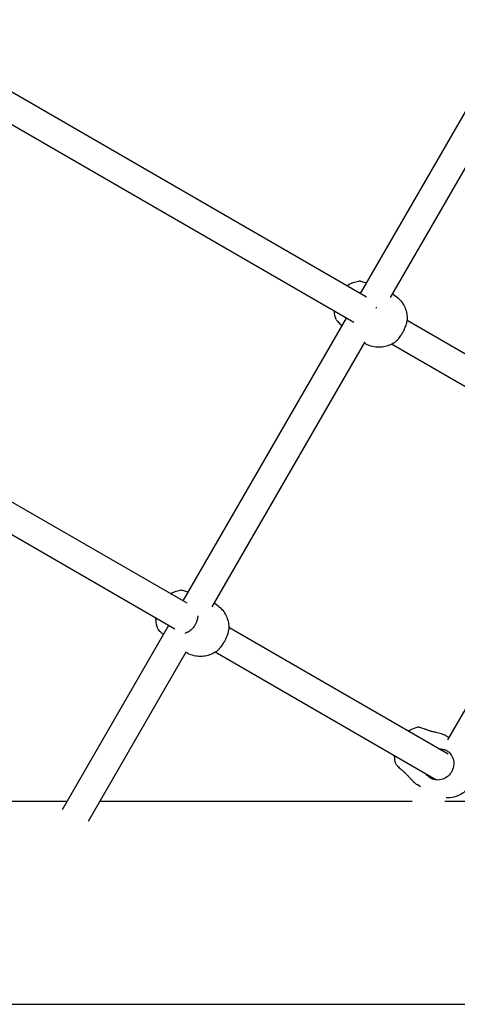
# Model space of a CAD drawing. Units: millimetres. Extents: x 0.91 to 8.86, y 0.69 to 8.81.
# Drawn here: x 5.89 to 6.14, y 2.5 to 3.05 of the extents above; entities that cross this region are included whole.
import ezdxf

# ---------------------------------------------------------------- set-up
doc = ezdxf.new("R2010")
doc.units = ezdxf.units.MM
doc.layers.add('sup-VIS', color=7, linetype='Continuous')

msp = doc.modelspace()

# ---------------------------------------------------------------- linework, layer by layer
at = {"layer": 'sup-VIS'}
for p, q in [((6.17765, 3.05735), (6.08565, 2.898)), ((6.10279, 2.89568), (6.18782, 3.04296)), ((6.08921, 2.89595), (5.87656, 3.01872)), ((6.08205, 2.8816), (5.86774, 3.00533)), ((6.10437, 2.89737), (6.10392, 2.89764)), ((6.07765, 2.88414), (5.98565, 2.72479)), ((6.23628, 2.81103), (6.11206, 2.88275)), ((6.00222, 2.72149), (6.08835, 2.87068)), ((6.08805, 2.86985), (6.08792, 2.86992)), ((6.22889, 2.79683), (6.10325, 2.86936)), ((5.98803, 2.72342), (5.77605, 2.84581)), ((5.98114, 2.70892), (5.76831, 2.8318)), ((6.22071, 2.79523), (6.1349, 2.64659)), ((6.00383, 2.72322), (6.00338, 2.72349)), ((5.97765, 2.71094), (5.9177, 2.60709)), ((6.1353, 2.6384), (6.01155, 2.70984)), ((5.93252, 2.60075), (5.98759, 2.69615)), ((5.98751, 2.6957), (5.98738, 2.69578)), ((6.12823, 2.624), (6.00381, 2.69583)), ((6.13562, 2.64784), (6.13388, 2.64887)), ((6.11962, 2.62013), (6.11766, 2.62128)), ((5.92044, 2.61185), (5.78128, 2.61185)), ((6.11484, 2.61185), (5.93892, 2.61185)), ((6.14928, 2.61185), (6.13331, 2.61185)), ((3.47923, 2.49755), (6.29025, 2.49755))]:
    msp.add_line(p, q, dxfattribs=at)
msp.add_arc((4.88474, 4.04458), 1.2381, 289.90563, 0, dxfattribs=at)
at = {"layer": 'sup-VIS', "extrusion": (0, 0, -1)}
for centre, major_axis, start_param, end_param in [((6.09621, 2.88361), (0.00816, 0.01376), 0, 0.002189), ((6.09621, 2.88361), (-0.00816, -0.01376), -0.002189, 0), ((5.99567, 2.70946), (0.00816, 0.01376), 0, 0.002189), ((5.99567, 2.70946), (-0.00816, -0.01376), -0.002189, 0)]:
    msp.add_ellipse(centre, major_axis=major_axis, ratio=0.841361, start_param=start_param, end_param=end_param, dxfattribs=at)
at = {"layer": 'sup-VIS'}
for points, knots in [([(6.07813, 2.90234), (6.07916, 2.90303), (6.0803, 2.90363), (6.08257, 2.90447), (6.08366, 2.90475), (6.08481, 2.90492)], [6.0492081, 6.0492081, 6.0492081, 6.0492081, 6.3051794, 6.3051794, 6.5136529, 6.5136529, 6.5136529, 6.5136529]), ([(6.08731, 2.90439), (6.08689, 2.90453), (6.08651, 2.90465), (6.08584, 2.90483), (6.08555, 2.90489), (6.0851, 2.90494), (6.08494, 2.90494), (6.08481, 2.90492)], [-32.46538, -32.46538, -32.46538, -32.46538, -30.594694, -30.594694, -28.751764, -28.751764, -27.230635, -27.230635, -27.230635, -27.230635]), ([(6.08905, 2.90388), (6.08889, 2.90393), (6.08872, 2.90397), (6.08811, 2.90413), (6.08768, 2.90425), (6.08731, 2.90439)], [51.657279, 51.657279, 51.657279, 51.657279, 52.217639, 52.217639, 53.829452, 53.829452, 53.829452, 53.829452]), ([(6.1044, 2.89735), (6.1055, 2.8967), (6.10651, 2.89591), (6.1083, 2.89414), (6.10907, 2.89316), (6.11034, 2.89111), (6.11084, 2.89005), (6.11158, 2.88791), (6.11183, 2.88683), (6.1121, 2.88473), (6.11212, 2.88369), (6.11206, 2.88269)], [0.827966, 0.827966, 0.827966, 0.827966, 1.033161, 1.033161, 1.238355, 1.238355, 1.443549, 1.443549, 1.648744, 1.648744, 1.853938, 1.853938, 1.853938, 1.853938]), ([(6.07209, 2.88328), (6.07218, 2.88304), (6.0724, 2.88272), (6.073, 2.88205), (6.07335, 2.88171), (6.07375, 2.88135)], [-5.183518, -5.183518, -5.183518, -5.183518, -2.293893, -2.293893, 0, 0, 0, 0]), ([(6.07375, 2.88135), (6.07405, 2.88108), (6.07436, 2.88077), (6.07486, 2.88025), (6.07502, 2.88007), (6.0752, 2.87988)], [1.878151, 1.878151, 1.878151, 1.878151, 3.489964, 3.489964, 4.30911, 4.30911, 4.30911, 4.30911]), ([(6.10473, 2.87021), (6.10519, 2.87052), (6.10568, 2.87091), (6.1067, 2.87191), (6.10722, 2.87251), (6.10799, 2.87351), (6.10824, 2.87386), (6.10867, 2.87449), (6.10886, 2.87478), (6.10914, 2.87523), (6.10924, 2.87538), (6.10941, 2.87566), (6.10948, 2.87578), (6.10963, 2.87605), (6.10971, 2.87619), (6.10992, 2.87655), (6.11004, 2.87678), (6.11049, 2.87764), (6.11079, 2.87828), (6.11142, 2.87979), (6.11169, 2.88064), (6.11197, 2.88187), (6.11203, 2.8823), (6.11206, 2.88269)], [-24.689466, -24.689466, -24.689466, -24.689466, -22.144384, -22.144384, -19.440209, -19.440209, -18.121669, -18.121669, -17.076796, -17.076796, -16.532998, -16.532998, -16.099612, -16.099612, -15.618183, -15.618183, -14.841977, -14.841977, -12.663004, -12.663004, -9.549291, -9.549291, -7.74021, -7.74021, -7.74021, -7.74021]), ([(6.10473, 2.87021), (6.10388, 2.86967), (6.10296, 2.86918), (6.10097, 2.86839), (6.09991, 2.86808), (6.09766, 2.86769), (6.09648, 2.86761), (6.09405, 2.86773), (6.09281, 2.86794), (6.09038, 2.86866), (6.08918, 2.86918), (6.08807, 2.86983)], [2.929478, 2.929478, 2.929478, 2.929478, 3.136619, 3.136619, 3.343759, 3.343759, 3.5509, 3.5509, 3.758041, 3.758041, 3.965181, 3.965181, 3.965181, 3.965181]), ([(5.97863, 2.72884), (5.97937, 2.72927), (5.98017, 2.72964), (5.98203, 2.73033), (5.98312, 2.73061), (5.98426, 2.73078)], [6.1329629, 6.1329629, 6.1329629, 6.1329629, 6.3051794, 6.3051794, 6.5136529, 6.5136529, 6.5136529, 6.5136529]), ([(5.98676, 2.73024), (5.98635, 2.73039), (5.98596, 2.73051), (5.98529, 2.73068), (5.985, 2.73074), (5.98456, 2.73079), (5.98439, 2.73079), (5.98426, 2.73078)], [-32.46538, -32.46538, -32.46538, -32.46538, -30.594694, -30.594694, -28.751764, -28.751764, -27.230635, -27.230635, -27.230635, -27.230635]), ([(5.98851, 2.72974), (5.98834, 2.72978), (5.98818, 2.72982), (5.98756, 2.72998), (5.98714, 2.73011), (5.98676, 2.73024)], [51.657279, 51.657279, 51.657279, 51.657279, 52.217639, 52.217639, 53.829452, 53.829452, 53.829452, 53.829452]), ([(6.00386, 2.72321), (6.00496, 2.72255), (6.00597, 2.72176), (6.00776, 2.71999), (6.00853, 2.71902), (6.0098, 2.71697), (6.0103, 2.7159), (6.01104, 2.71376), (6.01129, 2.71269), (6.01156, 2.71058), (6.01158, 2.70955), (6.01152, 2.70855)], [0.827966, 0.827966, 0.827966, 0.827966, 1.033161, 1.033161, 1.238355, 1.238355, 1.443549, 1.443549, 1.648744, 1.648744, 1.853938, 1.853938, 1.853938, 1.853938]), ([(5.97154, 2.70914), (5.97094, 2.71071), (5.97062, 2.71231), (5.9705, 2.71426), (5.97049, 2.71467), (5.97049, 2.71507)], [4.5548917, 4.5548917, 4.5548917, 4.5548917, 4.8583501, 4.8583501, 4.9397525, 4.9397525, 4.9397525, 4.9397525]), ([(5.99411, 2.71645), (5.99407, 2.71571), (5.99396, 2.71495), (5.99364, 2.71377), (5.99351, 2.71336), (5.99322, 2.71264), (5.99308, 2.71232), (5.99285, 2.71185), (5.99276, 2.71169), (5.9926, 2.7114), (5.99253, 2.71128), (5.99237, 2.71102), (5.99229, 2.71088), (5.99206, 2.71053), (5.99191, 2.71032), (5.99132, 2.70954), (5.99083, 2.70901), (5.98958, 2.70788), (5.98878, 2.70733), (5.98754, 2.70672), (5.98711, 2.70655), (5.98669, 2.70643)], [-21.883348, -21.883348, -21.883348, -21.883348, -19.440209, -19.440209, -18.121669, -18.121669, -17.076796, -17.076796, -16.532998, -16.532998, -16.099612, -16.099612, -15.618183, -15.618183, -14.841977, -14.841977, -12.663004, -12.663004, -9.549291, -9.549291, -7.922884, -7.922884, -7.922884, -7.922884]), ([(5.97154, 2.70914), (5.97164, 2.70889), (5.97186, 2.70858), (5.97246, 2.7079), (5.9728, 2.70757), (5.97321, 2.7072)], [-5.183518, -5.183518, -5.183518, -5.183518, -2.293893, -2.293893, 0, 0, 0, 0]), ([(5.97321, 2.7072), (5.97351, 2.70694), (5.97382, 2.70663), (5.97431, 2.70611), (5.97448, 2.70593), (5.97465, 2.70574)], [1.878151, 1.878151, 1.878151, 1.878151, 3.489964, 3.489964, 4.30911, 4.30911, 4.30911, 4.30911]), ([(6.00419, 2.69607), (6.00465, 2.69637), (6.00514, 2.69677), (6.00615, 2.69777), (6.00668, 2.69837), (6.00745, 2.69937), (6.0077, 2.69971), (6.00813, 2.70035), (6.00832, 2.70064), (6.0086, 2.70108), (6.0087, 2.70124), (6.00886, 2.70151), (6.00894, 2.70164), (6.00909, 2.7019), (6.00917, 2.70204), (6.00937, 2.70241), (6.0095, 2.70263), (6.00995, 2.7035), (6.01025, 2.70413), (6.01087, 2.70564), (6.01115, 2.7065), (6.01143, 2.70773), (6.01149, 2.70816), (6.01152, 2.70855)], [-24.689466, -24.689466, -24.689466, -24.689466, -22.144384, -22.144384, -19.440209, -19.440209, -18.121669, -18.121669, -17.076796, -17.076796, -16.532998, -16.532998, -16.099612, -16.099612, -15.618183, -15.618183, -14.841977, -14.841977, -12.663004, -12.663004, -9.549291, -9.549291, -7.74021, -7.74021, -7.74021, -7.74021]), ([(6.00419, 2.69607), (6.00334, 2.69552), (6.00242, 2.69504), (6.00043, 2.69424), (5.99937, 2.69393), (5.99712, 2.69354), (5.99593, 2.69346), (5.99351, 2.69359), (5.99227, 2.69379), (5.98983, 2.69452), (5.98864, 2.69503), (5.98753, 2.69569)], [2.929478, 2.929478, 2.929478, 2.929478, 3.136619, 3.136619, 3.343759, 3.343759, 3.5509, 3.5509, 3.758041, 3.758041, 3.965181, 3.965181, 3.965181, 3.965181]), ([(6.11265, 2.65147), (6.11305, 2.65173), (6.11349, 2.65198), (6.11502, 2.65276), (6.11627, 2.65326), (6.11778, 2.65359)], [6.2641519, 6.2641519, 6.2641519, 6.2641519, 6.3743503, 6.3743503, 6.6200924, 6.6200924, 6.6200924, 6.6200924]), ([(6.1232, 2.6521), (6.12267, 2.65231), (6.12215, 2.65251), (6.12118, 2.65286), (6.12073, 2.65301), (6.11954, 2.65337), (6.1189, 2.65352), (6.11815, 2.65362), (6.11793, 2.65362), (6.11778, 2.65359)], [-32.46538, -32.46538, -32.46538, -32.46538, -30.594694, -30.594694, -28.751764, -28.751764, -25.29966, -25.29966, -23.212259, -23.212259, -23.212259, -23.212259]), ([(6.13388, 2.64887), (6.13359, 2.64903), (6.13325, 2.6492), (6.13245, 2.64952), (6.13199, 2.64968), (6.13099, 2.64998), (6.13045, 2.65013), (6.12935, 2.6504), (6.12878, 2.65054), (6.12767, 2.6508), (6.12708, 2.65093), (6.1259, 2.65123), (6.1253, 2.65139), (6.1242, 2.65173), (6.12368, 2.65191), (6.1232, 2.6521)], [41.801015, 41.801015, 41.801015, 41.801015, 43.517446, 43.517446, 45.254189, 45.254189, 46.990932, 46.990932, 48.727675, 48.727675, 50.472657, 50.472657, 52.217639, 52.217639, 53.829452, 53.829452, 53.829452, 53.829452]), ([(6.13281, 2.64116), (6.13335, 2.64099), (6.13387, 2.64077), (6.13483, 2.64021), (6.13528, 2.63988), (6.13646, 2.6388), (6.13709, 2.63793), (6.13796, 2.63605), (6.13823, 2.63507), (6.13841, 2.63318), (6.13837, 2.63229), (6.13812, 2.63099), (6.13801, 2.63056), (6.13775, 2.62982), (6.13762, 2.6295), (6.1374, 2.62902), (6.13731, 2.62886), (6.13716, 2.62857), (6.13709, 2.62845), (6.13693, 2.62819), (6.13684, 2.62805), (6.1366, 2.62771), (6.13645, 2.6275), (6.13583, 2.62674), (6.13531, 2.62623), (6.13393, 2.62516), (6.13303, 2.62468), (6.13097, 2.62398), (6.12982, 2.62383), (6.12758, 2.62398), (6.12651, 2.62428), (6.12494, 2.62511), (6.12438, 2.62552), (6.12389, 2.626)], [-32.465048, -32.465048, -32.465048, -32.465048, -30.594148, -30.594148, -28.750985, -28.750985, -25.299015, -25.299015, -22.144384, -22.144384, -19.440209, -19.440209, -18.121669, -18.121669, -17.076796, -17.076796, -16.532998, -16.532998, -16.099612, -16.099612, -15.618183, -15.618183, -14.841977, -14.841977, -12.663004, -12.663004, -9.549291, -9.549291, -5.917996, -5.917996, -2.293798, -2.293798, 0, 0, 0, 0]), ([(6.12983, 2.64155), (6.13032, 2.64156), (6.13081, 2.64154), (6.13182, 2.64141), (6.13233, 2.6413), (6.13281, 2.64116)], [50.779152, 50.779152, 50.779152, 50.779152, 52.217639, 52.217639, 53.829452, 53.829452, 53.829452, 53.829452]), ([(6.1057, 2.63308), (6.10522, 2.63467), (6.10506, 2.63609), (6.10503, 2.63736), (6.10503, 2.63738), (6.10503, 2.63739)], [4.4467109, 4.4467109, 4.4467109, 4.4467109, 4.7115715, 4.7115715, 4.7149762, 4.7149762, 4.7149762, 4.7149762]), ([(6.14845, 2.63807), (6.14873, 2.63759), (6.14898, 2.63711), (6.14988, 2.63514), (6.15025, 2.63373), (6.15069, 2.63081), (6.15065, 2.6294), (6.15028, 2.62644), (6.14986, 2.62504), (6.14863, 2.62214), (6.14776, 2.62073), (6.14543, 2.61803), (6.14401, 2.61672), (6.14027, 2.61478), (6.13836, 2.61406), (6.13533, 2.61381), (6.13476, 2.61379), (6.13416, 2.6138)], [1.125922, 1.125922, 1.125922, 1.125922, 1.198645, 1.198645, 1.432842, 1.432842, 1.740774, 1.740774, 2.163544, 2.163544, 2.701902, 2.701902, 3.225208, 3.225208, 3.579005, 3.579005, 3.657362, 3.657362, 3.657362, 3.657362]), ([(6.1057, 2.63308), (6.10577, 2.63285), (6.106, 2.6325), (6.10681, 2.63158), (6.1074, 2.631), (6.10858, 2.62994), (6.10909, 2.62951), (6.10964, 2.62907)], [-9.283556, -9.283556, -9.283556, -9.283556, -5.918204, -5.918204, -2.293893, -2.293893, 0, 0, 0, 0]), ([(6.10964, 2.62907), (6.11004, 2.62874), (6.11045, 2.62838), (6.11128, 2.62757), (6.11171, 2.62713), (6.11254, 2.62624), (6.11295, 2.62579), (6.11371, 2.62494), (6.11411, 2.62451), (6.11488, 2.62368), (6.11527, 2.62328), (6.11601, 2.62255), (6.11638, 2.62223), (6.11705, 2.62168), (6.11737, 2.62145), (6.11765, 2.62128), (6.11766, 2.62128), (6.11766, 2.62128)], [1.878151, 1.878151, 1.878151, 1.878151, 3.489964, 3.489964, 5.234946, 5.234946, 6.979929, 6.979929, 8.716672, 8.716672, 10.453415, 10.453415, 12.190158, 12.190158, 13.926901, 13.926901, 13.947213, 13.947213, 13.947213, 13.947213])]:
    msp.add_open_spline(points, degree=3, knots=knots, dxfattribs=at)
for points in [[(6.09463, 2.8902), (6.09461, 2.89004), (6.0946, 2.88989), (6.09458, 2.88974)], [(6.07209, 2.88328), (6.07149, 2.88484), (6.07117, 2.88642), (6.07107, 2.88794)], [(6.12389, 2.626), (6.12356, 2.62631), (6.12325, 2.62666), (6.12296, 2.62704)]]:
    msp.add_open_spline(points, degree=3, dxfattribs=at)

doc.saveas('drawing.dxf')
